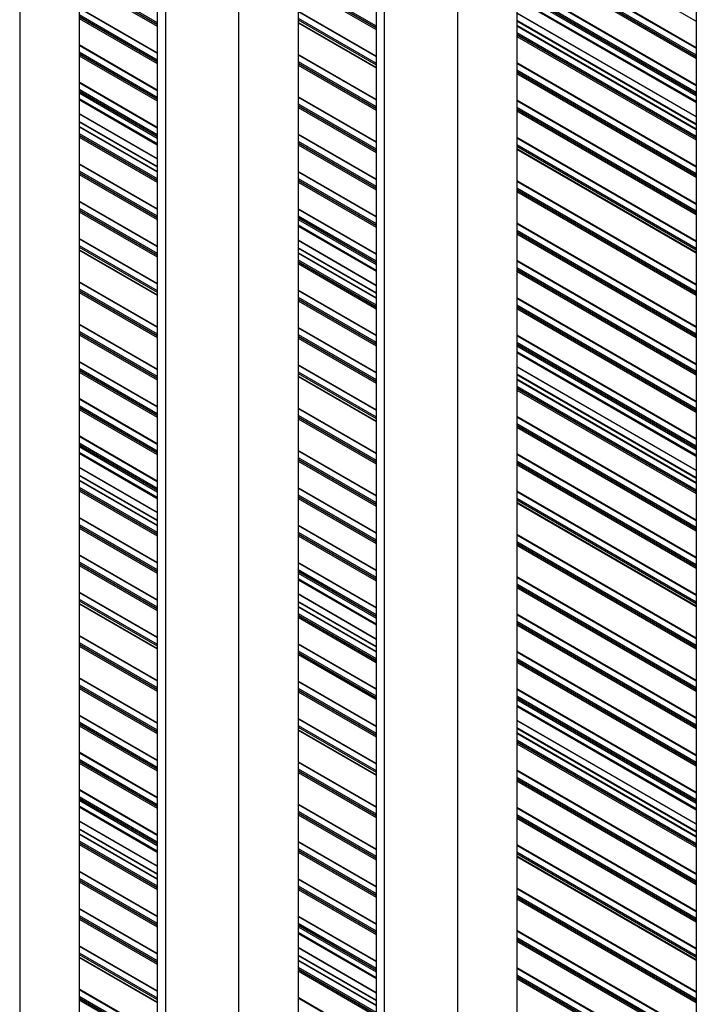
# Model space of a CAD drawing. Units: millimetres. Extents: x 2174 to 4024, y 26 to 608.
# Drawn here: x 3452 to 3472, y 218 to 249 of the extents above; entities that cross this region are included whole.
import ezdxf

# ---------------------------------------------------------------- set-up
doc = ezdxf.new("R2010")
doc.units = ezdxf.units.MM

msp = doc.modelspace()

# ---------------------------------------------------------------- linework, layer by layer
at = {"color": 7, "linetype": 'Continuous', "lineweight": 25}
for p, q in [((3451.5895, 288.3829), (3451.5895, 198.066)), ((3453.4255, 287.323), (3453.4255, 199.1515)), ((3455.8331, 285.9331), (3455.8331, 193.4765)), ((3456.0862, 285.787), (3456.0862, 193.3304)), ((3458.3408, 284.4854), (3458.3408, 194.1685)), ((3460.1768, 283.4255), (3460.1768, 195.254)), ((3462.5845, 282.0356), (3462.5845, 189.579)), ((3462.8375, 281.8895), (3462.8375, 189.433)), ((3465.0921, 280.588), (3465.0921, 190.2711)), ((3466.9282, 279.5281), (3466.9282, 191.3566)), ((3472.462, 279.5281), (3472.462, 191.3566)), ((3466.9282, 251.8457), (3472.462, 248.6511)), ((3472.462, 247.8311), (3466.9282, 251.0257)), ((3466.9282, 251.0151), (3472.462, 247.8205)), ((3466.9282, 250.8107), (3472.462, 247.616)), ((3466.9282, 250.7596), (3472.462, 247.5649)), ((3466.9282, 250.7468), (3472.462, 247.5521)), ((3466.9282, 250.6957), (3472.462, 247.501)), ((3453.4255, 250.0014), (3455.8331, 248.6115)), ((3453.4255, 249.9503), (3455.8331, 248.5604)), ((3453.4255, 249.9375), (3455.8331, 248.5476)), ((3453.4255, 249.8864), (3455.8331, 248.4965)), ((3460.1768, 249.8949), (3462.5845, 248.505)), ((3472.462, 246.681), (3466.9282, 249.8757)), ((3466.9282, 249.8651), (3472.462, 246.6704)), ((3460.1768, 249.8438), (3462.5845, 248.4539)), ((3460.1768, 249.831), (3462.5845, 248.4411)), ((3460.1768, 249.7799), (3462.5845, 248.39)), ((3466.9282, 249.6606), (3472.462, 246.466)), ((3466.9282, 249.6095), (3472.462, 246.4149)), ((3466.9282, 249.5967), (3472.462, 246.4021)), ((3466.9282, 249.5456), (3472.462, 246.351)), ((3466.9282, 249.3752), (3472.462, 246.1806)), ((3466.9282, 249.3411), (3472.462, 246.1465)), ((3455.8331, 247.6764), (3453.4255, 249.0663)), ((3453.4255, 249.0558), (3455.8331, 247.6659)), ((3462.5845, 247.57), (3460.1768, 248.9599)), ((3460.1768, 248.9493), (3462.5845, 247.5594)), ((3453.4255, 248.8513), (3455.8331, 247.4614)), ((3453.4255, 248.8002), (3455.8331, 247.4103)), ((3453.4255, 248.7874), (3455.8331, 247.3975)), ((3453.4255, 248.7363), (3455.8331, 247.3464)), ((3460.1768, 248.7448), (3462.5845, 247.3549)), ((3460.1768, 248.6937), (3462.5845, 247.3038)), ((3466.9282, 248.9109), (3472.462, 245.7162)), ((3466.9282, 248.902), (3472.462, 245.7074)), ((3472.462, 245.472), (3466.9282, 248.6667)), ((3466.9282, 248.6596), (3472.462, 245.465)), ((3462.5845, 247.2207), (3460.1768, 248.6106)), ((3460.1768, 248.6019), (3462.5845, 247.212)), ((3472.462, 245.318), (3466.9282, 248.5126)), ((3466.9282, 248.502), (3472.462, 245.3074)), ((3466.9282, 248.2976), (3472.462, 245.1029)), ((3466.9282, 248.2464), (3472.462, 245.0518)), ((3466.9282, 248.2337), (3472.462, 245.039)), ((3466.9282, 248.1825), (3472.462, 244.9879)), ((3455.8331, 246.5264), (3453.4255, 247.9163)), ((3453.4255, 247.9057), (3455.8331, 246.5158)), ((3453.4255, 247.7012), (3455.8331, 246.3113)), ((3453.4255, 247.6501), (3455.8331, 246.2602)), ((3453.4255, 247.6373), (3455.8331, 246.2474)), ((3453.4255, 247.5862), (3455.8331, 246.1963)), ((3462.5845, 246.2324), (3460.1768, 247.6223)), ((3460.1768, 247.6117), (3462.5845, 246.2218)), ((3460.1768, 247.4073), (3462.5845, 246.0174)), ((3460.1768, 247.3562), (3462.5845, 245.9663)), ((3460.1768, 247.3434), (3462.5845, 245.9535)), ((3460.1768, 247.2923), (3462.5845, 245.9024)), ((3472.462, 244.1679), (3466.9282, 247.3625)), ((3466.9282, 247.352), (3472.462, 244.1573)), ((3466.9282, 247.1475), (3472.462, 243.9529)), ((3466.9282, 247.0964), (3472.462, 243.9017)), ((3466.9282, 247.0836), (3472.462, 243.889)), ((3466.9282, 247.0325), (3472.462, 243.8378)), ((3455.8331, 245.3763), (3453.4255, 246.7662)), ((3453.4255, 246.7556), (3455.8331, 245.3657)), ((3453.4255, 246.5512), (3455.8331, 245.1613)), ((3453.4255, 246.5), (3455.8331, 245.1101)), ((3453.4255, 246.4873), (3455.8331, 245.0974)), ((3453.4255, 246.4361), (3455.8331, 245.0462)), ((3453.4255, 246.2658), (3455.8331, 244.8759)), ((3453.4255, 246.2317), (3455.8331, 244.8418)), ((3462.5845, 244.9291), (3460.1768, 246.319)), ((3460.1768, 246.3084), (3462.5845, 244.9185)), ((3472.462, 243.0178), (3466.9282, 246.2125)), ((3460.1768, 246.1039), (3462.5845, 244.714)), ((3460.1768, 246.0528), (3462.5845, 244.6629)), ((3460.1768, 246.04), (3462.5845, 244.6501)), ((3460.1768, 245.9889), (3462.5845, 244.599)), ((3466.9282, 246.2019), (3472.462, 243.0072)), ((3466.9282, 245.9974), (3472.462, 242.8028)), ((3466.9282, 245.9463), (3472.462, 242.7517)), ((3466.9282, 245.9335), (3472.462, 242.7389)), ((3453.4255, 245.8014), (3455.8331, 244.4115)), ((3453.4255, 245.7926), (3455.8331, 244.4027)), ((3466.9282, 245.8824), (3472.462, 242.6878)), ((3455.8331, 244.1673), (3453.4255, 245.5572)), ((3453.4255, 245.5502), (3455.8331, 244.1603)), ((3455.8331, 244.0133), (3453.4255, 245.4032)), ((3453.4255, 245.3926), (3455.8331, 244.0027)), ((3453.4255, 245.1881), (3455.8331, 243.7982)), ((3453.4255, 245.137), (3455.8331, 243.7471)), ((3453.4255, 245.1242), (3455.8331, 243.7343)), ((3453.4255, 245.0731), (3455.8331, 243.6832)), ((3462.5845, 243.779), (3460.1768, 245.1689)), ((3460.1768, 245.1583), (3462.5845, 243.7684)), ((3472.462, 241.8678), (3466.9282, 245.0624)), ((3466.9282, 245.0518), (3472.462, 241.8572)), ((3460.1768, 244.9538), (3462.5845, 243.5639)), ((3460.1768, 244.9027), (3462.5845, 243.5128)), ((3460.1768, 244.8899), (3462.5845, 243.5)), ((3460.1768, 244.8388), (3462.5845, 243.4489)), ((3466.9282, 244.8474), (3472.462, 241.6527)), ((3466.9282, 244.7962), (3472.462, 241.6016)), ((3472.462, 241.5185), (3466.9282, 244.7131)), ((3466.9282, 244.7044), (3472.462, 241.5098)), ((3455.8331, 242.8632), (3453.4255, 244.2531)), ((3453.4255, 244.2425), (3455.8331, 242.8526)), ((3453.4255, 244.038), (3455.8331, 242.6481)), ((3453.4255, 243.9869), (3455.8331, 242.597)), ((3453.4255, 243.9741), (3455.8331, 242.5842)), ((3453.4255, 243.923), (3455.8331, 242.5331)), ((3462.5845, 242.6289), (3460.1768, 244.0188)), ((3460.1768, 244.0082), (3462.5845, 242.6183)), ((3460.1768, 243.8038), (3462.5845, 242.4139)), ((3460.1768, 243.7527), (3462.5845, 242.3628)), ((3460.1768, 243.7399), (3462.5845, 242.35)), ((3460.1768, 243.6888), (3462.5845, 242.2989)), ((3472.462, 240.5302), (3466.9282, 243.7249)), ((3466.9282, 243.7143), (3472.462, 240.5196)), ((3466.9282, 243.5098), (3472.462, 240.3152)), ((3466.9282, 243.4587), (3472.462, 240.2641)), ((3466.9282, 243.4459), (3472.462, 240.2513)), ((3466.9282, 243.3948), (3472.462, 240.2002)), ((3455.8331, 241.7131), (3453.4255, 243.103)), ((3453.4255, 243.0924), (3455.8331, 241.7025)), ((3453.4255, 242.888), (3455.8331, 241.4981)), ((3462.5845, 241.4788), (3460.1768, 242.8687)), ((3453.4255, 242.8369), (3455.8331, 241.447)), ((3453.4255, 242.8241), (3455.8331, 241.4342)), ((3453.4255, 242.773), (3455.8331, 241.3831)), ((3460.1768, 242.8582), (3462.5845, 241.4683)), ((3460.1768, 242.6537), (3462.5845, 241.2638)), ((3460.1768, 242.6026), (3462.5845, 241.2127)), ((3460.1768, 242.5898), (3462.5845, 241.1999)), ((3460.1768, 242.5387), (3462.5845, 241.1488)), ((3460.1768, 242.3683), (3462.5845, 240.9784)), ((3460.1768, 242.3342), (3462.5845, 240.9443)), ((3472.462, 239.2269), (3466.9282, 242.4215)), ((3466.9282, 242.4109), (3472.462, 239.2163)), ((3466.9282, 242.2065), (3472.462, 239.0118)), ((3466.9282, 242.1553), (3472.462, 238.9607)), ((3466.9282, 242.1426), (3472.462, 238.9479)), ((3466.9282, 242.0914), (3472.462, 238.8968)), ((3455.8331, 240.563), (3453.4255, 241.9529)), ((3453.4255, 241.9424), (3455.8331, 240.5525)), ((3453.4255, 241.7379), (3455.8331, 240.348)), ((3453.4255, 241.6868), (3455.8331, 240.2969)), ((3460.1768, 241.9039), (3462.5845, 240.514)), ((3460.1768, 241.8951), (3462.5845, 240.5052)), ((3462.5845, 240.2699), (3460.1768, 241.6598)), ((3460.1768, 241.6527), (3462.5845, 240.2628)), ((3455.8331, 240.2138), (3453.4255, 241.6037)), ((3453.4255, 241.595), (3455.8331, 240.2051)), ((3462.5845, 240.1158), (3460.1768, 241.5057)), ((3460.1768, 241.4951), (3462.5845, 240.1052)), ((3460.1768, 241.2907), (3462.5845, 239.9008)), ((3460.1768, 241.2395), (3462.5845, 239.8496)), ((3460.1768, 241.2268), (3462.5845, 239.8369)), ((3460.1768, 241.1756), (3462.5845, 239.7857)), ((3472.462, 238.0768), (3466.9282, 241.2714)), ((3466.9282, 241.2608), (3472.462, 238.0662)), ((3466.9282, 241.0564), (3472.462, 237.8617)), ((3466.9282, 241.0053), (3472.462, 237.8106)), ((3466.9282, 240.9925), (3472.462, 237.7978)), ((3466.9282, 240.9414), (3472.462, 237.7467)), ((3455.8331, 239.2255), (3453.4255, 240.6154)), ((3453.4255, 240.6048), (3455.8331, 239.2149)), ((3453.4255, 240.4004), (3455.8331, 239.0105)), ((3453.4255, 240.3493), (3455.8331, 238.9594)), ((3453.4255, 240.3365), (3455.8331, 238.9466)), ((3453.4255, 240.2854), (3455.8331, 238.8955)), ((3462.5845, 238.9657), (3460.1768, 240.3556)), ((3460.1768, 240.345), (3462.5845, 238.9551)), ((3460.1768, 240.1406), (3462.5845, 238.7507)), ((3460.1768, 240.0895), (3462.5845, 238.6996)), ((3460.1768, 240.0767), (3462.5845, 238.6868)), ((3460.1768, 240.0256), (3462.5845, 238.6357)), ((3472.462, 236.9267), (3466.9282, 240.1214)), ((3466.9282, 240.1108), (3472.462, 236.9161)), ((3466.9282, 239.9063), (3472.462, 236.7117)), ((3466.9282, 239.8552), (3472.462, 236.6605)), ((3466.9282, 239.8424), (3472.462, 236.6478)), ((3466.9282, 239.7913), (3472.462, 236.5967)), ((3455.8331, 237.9221), (3453.4255, 239.312)), ((3453.4255, 239.3015), (3455.8331, 237.9116)), ((3453.4255, 239.097), (3455.8331, 237.7071)), ((3453.4255, 239.0459), (3455.8331, 237.656)), ((3453.4255, 239.0331), (3455.8331, 237.6432)), ((3453.4255, 238.982), (3455.8331, 237.5921)), ((3462.5845, 237.8157), (3460.1768, 239.2056)), ((3460.1768, 239.195), (3462.5845, 237.8051)), ((3460.1768, 238.9905), (3462.5845, 237.6006)), ((3460.1768, 238.9394), (3462.5845, 237.5495)), ((3460.1768, 238.9266), (3462.5845, 237.5367)), ((3472.462, 235.7766), (3466.9282, 238.9713)), ((3466.9282, 238.9607), (3472.462, 235.7661)), ((3460.1768, 238.8755), (3462.5845, 237.4856)), ((3466.9282, 238.7562), (3472.462, 235.5616)), ((3466.9282, 238.7051), (3472.462, 235.5105)), ((3466.9282, 238.6923), (3472.462, 235.4977)), ((3466.9282, 238.6412), (3472.462, 235.4466)), ((3466.9282, 238.4708), (3472.462, 235.2762)), ((3466.9282, 238.4368), (3472.462, 235.2421)), ((3455.8331, 236.7721), (3453.4255, 238.162)), ((3453.4255, 238.1514), (3455.8331, 236.7615)), ((3462.5845, 236.6656), (3460.1768, 238.0555)), ((3460.1768, 238.0449), (3462.5845, 236.655)), ((3453.4255, 237.9469), (3455.8331, 236.557)), ((3453.4255, 237.8958), (3455.8331, 236.5059)), ((3453.4255, 237.883), (3455.8331, 236.4931)), ((3453.4255, 237.8319), (3455.8331, 236.442)), ((3460.1768, 237.8404), (3462.5845, 236.4505)), ((3460.1768, 237.7893), (3462.5845, 236.3994)), ((3462.5845, 236.3163), (3460.1768, 237.7062)), ((3466.9282, 238.0065), (3472.462, 234.8118)), ((3466.9282, 237.9977), (3472.462, 234.803)), ((3472.462, 234.5677), (3466.9282, 237.7623)), ((3466.9282, 237.7552), (3472.462, 234.5606)), ((3460.1768, 237.6975), (3462.5845, 236.3076)), ((3472.462, 234.4136), (3466.9282, 237.6082)), ((3466.9282, 237.5977), (3472.462, 234.403)), ((3466.9282, 237.3932), (3472.462, 234.1986)), ((3466.9282, 237.3421), (3472.462, 234.1474)), ((3466.9282, 237.3293), (3472.462, 234.1347)), ((3466.9282, 237.2782), (3472.462, 234.0835)), ((3455.8331, 235.622), (3453.4255, 237.0119)), ((3453.4255, 237.0013), (3455.8331, 235.6114)), ((3453.4255, 236.7969), (3455.8331, 235.407)), ((3453.4255, 236.7457), (3455.8331, 235.3558)), ((3453.4255, 236.733), (3455.8331, 235.3431)), ((3453.4255, 236.6818), (3455.8331, 235.2919)), ((3462.5845, 235.3281), (3460.1768, 236.718)), ((3460.1768, 236.7074), (3462.5845, 235.3175)), ((3460.1768, 236.5029), (3462.5845, 235.113)), ((3460.1768, 236.4518), (3462.5845, 235.0619)), ((3460.1768, 236.439), (3462.5845, 235.0491)), ((3460.1768, 236.3879), (3462.5845, 234.998)), ((3472.462, 233.2635), (3466.9282, 236.4582)), ((3466.9282, 236.4476), (3472.462, 233.2529)), ((3466.9282, 236.2431), (3472.462, 233.0485)), ((3466.9282, 236.192), (3472.462, 232.9974)), ((3466.9282, 236.1792), (3472.462, 232.9846)), ((3466.9282, 236.1281), (3472.462, 232.9335)), ((3455.8331, 234.4719), (3453.4255, 235.8618)), ((3453.4255, 235.8512), (3455.8331, 234.4613)), ((3453.4255, 235.6468), (3455.8331, 234.2569)), ((3453.4255, 235.5957), (3455.8331, 234.2058)), ((3453.4255, 235.5829), (3455.8331, 234.193)), ((3453.4255, 235.5318), (3455.8331, 234.1419)), ((3453.4255, 235.3614), (3455.8331, 233.9715)), ((3453.4255, 235.3273), (3455.8331, 233.9374)), ((3462.5845, 234.0247), (3460.1768, 235.4146)), ((3460.1768, 235.404), (3462.5845, 234.0141)), ((3472.462, 232.1135), (3466.9282, 235.3081)), ((3466.9282, 235.2975), (3472.462, 232.1029)), ((3460.1768, 235.1995), (3462.5845, 233.8096)), ((3460.1768, 235.1484), (3462.5845, 233.7585)), ((3460.1768, 235.1356), (3462.5845, 233.7457)), ((3460.1768, 235.0845), (3462.5845, 233.6946)), ((3466.9282, 235.0931), (3472.462, 231.8984)), ((3466.9282, 235.0419), (3472.462, 231.8473)), ((3466.9282, 235.0292), (3472.462, 231.8345)), ((3466.9282, 234.978), (3472.462, 231.7834)), ((3453.4255, 234.897), (3455.8331, 233.5071)), ((3453.4255, 234.8882), (3455.8331, 233.4983)), ((3455.8331, 233.263), (3453.4255, 234.6528)), ((3453.4255, 234.6458), (3455.8331, 233.2559)), ((3455.8331, 233.1089), (3453.4255, 234.4988)), ((3453.4255, 234.4882), (3455.8331, 233.0983)), ((3453.4255, 234.2837), (3455.8331, 232.8938)), ((3453.4255, 234.2326), (3455.8331, 232.8427)), ((3453.4255, 234.2198), (3455.8331, 232.8299)), ((3453.4255, 234.1687), (3455.8331, 232.7788)), ((3462.5845, 232.8746), (3460.1768, 234.2645)), ((3460.1768, 234.2539), (3462.5845, 232.864)), ((3472.462, 230.9634), (3466.9282, 234.158)), ((3466.9282, 234.1474), (3472.462, 230.9528)), ((3460.1768, 234.0495), (3462.5845, 232.6596)), ((3460.1768, 233.9984), (3462.5845, 232.6085)), ((3460.1768, 233.9856), (3462.5845, 232.5957)), ((3460.1768, 233.9345), (3462.5845, 232.5446)), ((3466.9282, 233.943), (3472.462, 230.7483)), ((3466.9282, 233.8919), (3472.462, 230.6972)), ((3472.462, 230.6141), (3466.9282, 233.8087)), ((3466.9282, 233.8001), (3472.462, 230.6054)), ((3455.8331, 231.9588), (3453.4255, 233.3487)), ((3453.4255, 233.3381), (3455.8331, 231.9482)), ((3453.4255, 233.1337), (3455.8331, 231.7438)), ((3453.4255, 233.0826), (3455.8331, 231.6927)), ((3453.4255, 233.0698), (3455.8331, 231.6799)), ((3453.4255, 233.0187), (3455.8331, 231.6288)), ((3462.5845, 231.7245), (3460.1768, 233.1144)), ((3460.1768, 233.1039), (3462.5845, 231.714)), ((3460.1768, 232.8994), (3462.5845, 231.5095)), ((3460.1768, 232.8483), (3462.5845, 231.4584)), ((3460.1768, 232.8355), (3462.5845, 231.4456)), ((3460.1768, 232.7844), (3462.5845, 231.3945)), ((3472.462, 229.6259), (3466.9282, 232.8205)), ((3466.9282, 232.8099), (3472.462, 229.6153)), ((3466.9282, 232.6055), (3472.462, 229.4108)), ((3466.9282, 232.5543), (3472.462, 229.3597)), ((3466.9282, 232.5416), (3472.462, 229.3469)), ((3466.9282, 232.4904), (3472.462, 229.2958)), ((3455.8331, 230.8087), (3453.4255, 232.1986)), ((3453.4255, 232.1881), (3455.8331, 230.7982)), ((3453.4255, 231.9836), (3455.8331, 230.5937)), ((3462.5845, 230.5745), (3460.1768, 231.9644)), ((3460.1768, 231.9538), (3462.5845, 230.5639)), ((3453.4255, 231.9325), (3455.8331, 230.5426)), ((3453.4255, 231.9197), (3455.8331, 230.5298)), ((3453.4255, 231.8686), (3455.8331, 230.4787)), ((3460.1768, 231.7493), (3462.5845, 230.3594)), ((3460.1768, 231.6982), (3462.5845, 230.3083)), ((3460.1768, 231.6854), (3462.5845, 230.2955)), ((3460.1768, 231.6343), (3462.5845, 230.2444)), ((3460.1768, 231.4639), (3462.5845, 230.074)), ((3460.1768, 231.4299), (3462.5845, 230.04)), ((3472.462, 228.3225), (3466.9282, 231.5171)), ((3466.9282, 231.5065), (3472.462, 228.3119)), ((3455.8331, 229.6587), (3453.4255, 231.0486)), ((3453.4255, 231.038), (3455.8331, 229.6481)), ((3466.9282, 231.3021), (3472.462, 228.1074)), ((3466.9282, 231.251), (3472.462, 228.0563)), ((3466.9282, 231.2382), (3472.462, 228.0435)), ((3466.9282, 231.1871), (3472.462, 227.9924)), ((3453.4255, 230.8335), (3455.8331, 229.4436)), ((3453.4255, 230.7824), (3455.8331, 229.3925)), ((3460.1768, 230.9996), (3462.5845, 229.6097)), ((3460.1768, 230.9907), (3462.5845, 229.6008)), ((3462.5845, 229.3655), (3460.1768, 230.7554)), ((3460.1768, 230.7483), (3462.5845, 229.3584)), ((3455.8331, 229.3094), (3453.4255, 230.6993)), ((3453.4255, 230.6906), (3455.8331, 229.3007)), ((3462.5845, 229.2114), (3460.1768, 230.6013)), ((3460.1768, 230.5907), (3462.5845, 229.2008)), ((3460.1768, 230.3863), (3462.5845, 228.9964)), ((3460.1768, 230.3352), (3462.5845, 228.9453)), ((3460.1768, 230.3224), (3462.5845, 228.9325)), ((3460.1768, 230.2713), (3462.5845, 228.8814)), ((3472.462, 227.1724), (3466.9282, 230.3671)), ((3466.9282, 230.3565), (3472.462, 227.1618)), ((3466.9282, 230.152), (3472.462, 226.9574)), ((3466.9282, 230.1009), (3472.462, 226.9062)), ((3466.9282, 230.0881), (3472.462, 226.8935)), ((3466.9282, 230.037), (3472.462, 226.8423)), ((3455.8331, 228.3211), (3453.4255, 229.711)), ((3453.4255, 229.7005), (3455.8331, 228.3106)), ((3453.4255, 229.496), (3455.8331, 228.1061)), ((3453.4255, 229.4449), (3455.8331, 228.055)), ((3453.4255, 229.4321), (3455.8331, 228.0422)), ((3453.4255, 229.381), (3455.8331, 227.9911)), ((3462.5845, 228.0614), (3460.1768, 229.4513)), ((3460.1768, 229.4407), (3462.5845, 228.0508)), ((3460.1768, 229.2362), (3462.5845, 227.8463)), ((3472.462, 226.0223), (3466.9282, 229.217)), ((3466.9282, 229.2064), (3472.462, 226.0118)), ((3460.1768, 229.1851), (3462.5845, 227.7952)), ((3460.1768, 229.1723), (3462.5845, 227.7824)), ((3460.1768, 229.1212), (3462.5845, 227.7313)), ((3466.9282, 229.0019), (3472.462, 225.8073)), ((3466.9282, 228.9508), (3472.462, 225.7562)), ((3466.9282, 228.938), (3472.462, 225.7434)), ((3466.9282, 228.8869), (3472.462, 225.6923)), ((3455.8331, 227.0178), (3453.4255, 228.4077)), ((3453.4255, 228.3971), (3455.8331, 227.0072)), ((3462.5845, 226.9113), (3460.1768, 228.3012)), ((3453.4255, 228.1926), (3455.8331, 226.8027)), ((3453.4255, 228.1415), (3455.8331, 226.7516)), ((3453.4255, 228.1287), (3455.8331, 226.7388)), ((3453.4255, 228.0776), (3455.8331, 226.6877)), ((3460.1768, 228.2906), (3462.5845, 226.9007)), ((3460.1768, 228.0861), (3462.5845, 226.6962)), ((3460.1768, 228.035), (3462.5845, 226.6451)), ((3460.1768, 228.0222), (3462.5845, 226.6323)), ((3472.462, 224.8723), (3466.9282, 228.0669)), ((3466.9282, 228.0563), (3472.462, 224.8617)), ((3460.1768, 227.9711), (3462.5845, 226.5812)), ((3466.9282, 227.8519), (3472.462, 224.6572)), ((3466.9282, 227.8007), (3472.462, 224.6061)), ((3466.9282, 227.788), (3472.462, 224.5933)), ((3466.9282, 227.7369), (3472.462, 224.5422)), ((3466.9282, 227.5665), (3472.462, 224.3718)), ((3466.9282, 227.5324), (3472.462, 224.3377)), ((3455.8331, 225.8677), (3453.4255, 227.2576)), ((3453.4255, 227.247), (3455.8331, 225.8571)), ((3462.5845, 225.7612), (3460.1768, 227.1511)), ((3460.1768, 227.1405), (3462.5845, 225.7506)), ((3466.9282, 227.1021), (3472.462, 223.9075)), ((3466.9282, 227.0933), (3472.462, 223.8986)), ((3453.4255, 227.0426), (3455.8331, 225.6527)), ((3453.4255, 226.9914), (3455.8331, 225.6015)), ((3453.4255, 226.9787), (3455.8331, 225.5888)), ((3453.4255, 226.9275), (3455.8331, 225.5376)), ((3460.1768, 226.9361), (3462.5845, 225.5462)), ((3460.1768, 226.885), (3462.5845, 225.4951)), ((3462.5845, 225.4119), (3460.1768, 226.8018)), ((3460.1768, 226.7931), (3462.5845, 225.4033)), ((3472.462, 223.6633), (3466.9282, 226.8579)), ((3466.9282, 226.8509), (3472.462, 223.6562)), ((3472.462, 223.5092), (3466.9282, 226.7039)), ((3466.9282, 226.6933), (3472.462, 223.4986)), ((3466.9282, 226.4888), (3472.462, 223.2942)), ((3466.9282, 226.4377), (3472.462, 223.2431)), ((3466.9282, 226.4249), (3472.462, 223.2303)), ((3466.9282, 226.3738), (3472.462, 223.1792)), ((3455.8331, 224.7176), (3453.4255, 226.1075)), ((3453.4255, 226.0969), (3455.8331, 224.707)), ((3453.4255, 225.8925), (3455.8331, 224.5026)), ((3453.4255, 225.8414), (3455.8331, 224.4515)), ((3453.4255, 225.8286), (3455.8331, 224.4387)), ((3453.4255, 225.7775), (3455.8331, 224.3876)), ((3462.5845, 224.4237), (3460.1768, 225.8136)), ((3460.1768, 225.803), (3462.5845, 224.4131)), ((3460.1768, 225.5985), (3462.5845, 224.2086)), ((3460.1768, 225.5474), (3462.5845, 224.1575)), ((3460.1768, 225.5346), (3462.5845, 224.1447)), ((3460.1768, 225.4835), (3462.5845, 224.0936)), ((3472.462, 222.3591), (3466.9282, 225.5538)), ((3466.9282, 225.5432), (3472.462, 222.3486)), ((3466.9282, 225.3388), (3472.462, 222.1441)), ((3466.9282, 225.2876), (3472.462, 222.093)), ((3466.9282, 225.2749), (3472.462, 222.0802)), ((3455.8331, 223.5676), (3453.4255, 224.9575)), ((3466.9282, 225.2237), (3472.462, 222.0291)), ((3453.4255, 224.9469), (3455.8331, 223.557)), ((3453.4255, 224.7424), (3455.8331, 223.3525)), ((3453.4255, 224.6913), (3455.8331, 223.3014)), ((3453.4255, 224.6785), (3455.8331, 223.2886)), ((3453.4255, 224.6274), (3455.8331, 223.2375)), ((3453.4255, 224.457), (3455.8331, 223.0671)), ((3453.4255, 224.4229), (3455.8331, 223.033)), ((3462.5845, 223.1203), (3460.1768, 224.5102)), ((3460.1768, 224.4996), (3462.5845, 223.1097)), ((3472.462, 221.2091), (3466.9282, 224.4037)), ((3466.9282, 224.3931), (3472.462, 221.1985)), ((3460.1768, 224.2952), (3462.5845, 222.9053)), ((3460.1768, 224.244), (3462.5845, 222.8542)), ((3460.1768, 224.2313), (3462.5845, 222.8414)), ((3460.1768, 224.1802), (3462.5845, 222.7903)), ((3466.9282, 224.1887), (3472.462, 220.994)), ((3466.9282, 224.1376), (3472.462, 220.9429)), ((3466.9282, 224.1248), (3472.462, 220.9301)), ((3466.9282, 224.0737), (3472.462, 220.879)), ((3453.4255, 223.9927), (3455.8331, 222.6028)), ((3453.4255, 223.9838), (3455.8331, 222.5939)), ((3455.8331, 222.3586), (3453.4255, 223.7485)), ((3453.4255, 223.7414), (3455.8331, 222.3515)), ((3455.8331, 222.2045), (3453.4255, 223.5944)), ((3453.4255, 223.5838), (3455.8331, 222.1939)), ((3453.4255, 223.3794), (3455.8331, 221.9895)), ((3453.4255, 223.3283), (3455.8331, 221.9384)), ((3453.4255, 223.3155), (3455.8331, 221.9256)), ((3453.4255, 223.2644), (3455.8331, 221.8745)), ((3462.5845, 221.9702), (3460.1768, 223.3601)), ((3460.1768, 223.3496), (3462.5845, 221.9597)), ((3460.1768, 223.1451), (3462.5845, 221.7552)), ((3472.462, 220.059), (3466.9282, 223.2537)), ((3466.9282, 223.2431), (3472.462, 220.0484)), ((3460.1768, 223.094), (3462.5845, 221.7041)), ((3460.1768, 223.0812), (3462.5845, 221.6913)), ((3460.1768, 223.0301), (3462.5845, 221.6402)), ((3466.9282, 223.0386), (3472.462, 219.844)), ((3466.9282, 222.9875), (3472.462, 219.7928)), ((3472.462, 219.7097), (3466.9282, 222.9044)), ((3466.9282, 222.8957), (3472.462, 219.701)), ((3455.8331, 221.0544), (3453.4255, 222.4443)), ((3453.4255, 222.4338), (3455.8331, 221.0439)), ((3453.4255, 222.2293), (3455.8331, 220.8394)), ((3453.4255, 222.1782), (3455.8331, 220.7883)), ((3453.4255, 222.1654), (3455.8331, 220.7755)), ((3453.4255, 222.1143), (3455.8331, 220.7244)), ((3462.5845, 220.8202), (3460.1768, 222.2101)), ((3460.1768, 222.1995), (3462.5845, 220.8096)), ((3460.1768, 221.995), (3462.5845, 220.6051)), ((3460.1768, 221.9439), (3462.5845, 220.554)), ((3460.1768, 221.9311), (3462.5845, 220.5412)), ((3460.1768, 221.88), (3462.5845, 220.4901)), ((3472.462, 218.7215), (3466.9282, 221.9161)), ((3466.9282, 221.9055), (3472.462, 218.7109)), ((3466.9282, 221.7011), (3472.462, 218.5064)), ((3466.9282, 221.65), (3472.462, 218.4553)), ((3466.9282, 221.6372), (3472.462, 218.4425)), ((3466.9282, 221.5861), (3472.462, 218.3914)), ((3455.8331, 219.9044), (3453.4255, 221.2943)), ((3453.4255, 221.2837), (3455.8331, 219.8938)), ((3453.4255, 221.0792), (3455.8331, 219.6893)), ((3453.4255, 221.0281), (3455.8331, 219.6382)), ((3453.4255, 221.0153), (3455.8331, 219.6254)), ((3462.5845, 219.6701), (3460.1768, 221.06)), ((3460.1768, 221.0494), (3462.5845, 219.6595)), ((3453.4255, 220.9642), (3455.8331, 219.5743)), ((3460.1768, 220.845), (3462.5845, 219.4551)), ((3460.1768, 220.7938), (3462.5845, 219.4039)), ((3460.1768, 220.7811), (3462.5845, 219.3912)), ((3460.1768, 220.7299), (3462.5845, 219.34)), ((3460.1768, 220.5596), (3462.5845, 219.1697)), ((3460.1768, 220.5255), (3462.5845, 219.1356)), ((3472.462, 217.4181), (3466.9282, 220.6127)), ((3466.9282, 220.6022), (3472.462, 217.4075)), ((3455.8331, 218.7543), (3453.4255, 220.1442)), ((3453.4255, 220.1336), (3455.8331, 218.7437)), ((3466.9282, 220.3977), (3472.462, 217.2031)), ((3466.9282, 220.3466), (3472.462, 217.1519)), ((3466.9282, 220.3338), (3472.462, 217.1392)), ((3466.9282, 220.2827), (3472.462, 217.088)), ((3453.4255, 219.9292), (3455.8331, 218.5393)), ((3453.4255, 219.878), (3455.8331, 218.4881)), ((3455.8331, 218.405), (3453.4255, 219.7949)), ((3460.1768, 220.0952), (3462.5845, 218.7053)), ((3460.1768, 220.0864), (3462.5845, 218.6965)), ((3462.5845, 218.4611), (3460.1768, 219.851)), ((3460.1768, 219.844), (3462.5845, 218.4541)), ((3453.4255, 219.7862), (3455.8331, 218.3963)), ((3462.5845, 218.3071), (3460.1768, 219.697)), ((3460.1768, 219.6864), (3462.5845, 218.2965)), ((3460.1768, 219.4819), (3462.5845, 218.092)), ((3460.1768, 219.4308), (3462.5845, 218.0409)), ((3460.1768, 219.418), (3462.5845, 218.0281)), ((3460.1768, 219.3669), (3462.5845, 217.977)), ((3472.462, 216.268), (3466.9282, 219.4627)), ((3466.9282, 219.4521), (3472.462, 216.2575)), ((3466.9282, 219.2476), (3472.462, 216.053)), ((3466.9282, 219.1965), (3472.462, 216.0019)), ((3466.9282, 219.1837), (3472.462, 215.9891)), ((3466.9282, 219.1326), (3472.462, 215.938)), ((3455.8331, 217.4168), (3453.4255, 218.8067)), ((3453.4255, 218.7961), (3455.8331, 217.4062)), ((3453.4255, 218.5916), (3455.8331, 217.2017)), ((3453.4255, 218.5405), (3455.8331, 217.1506)), ((3453.4255, 218.5277), (3455.8331, 217.1378)), ((3453.4255, 218.4766), (3455.8331, 217.0867)), ((3462.5845, 217.157), (3460.1768, 218.5469)), ((3460.1768, 218.5363), (3462.5845, 217.1464))]:
    msp.add_line(p, q, dxfattribs=at)

doc.saveas('drawing.dxf')
